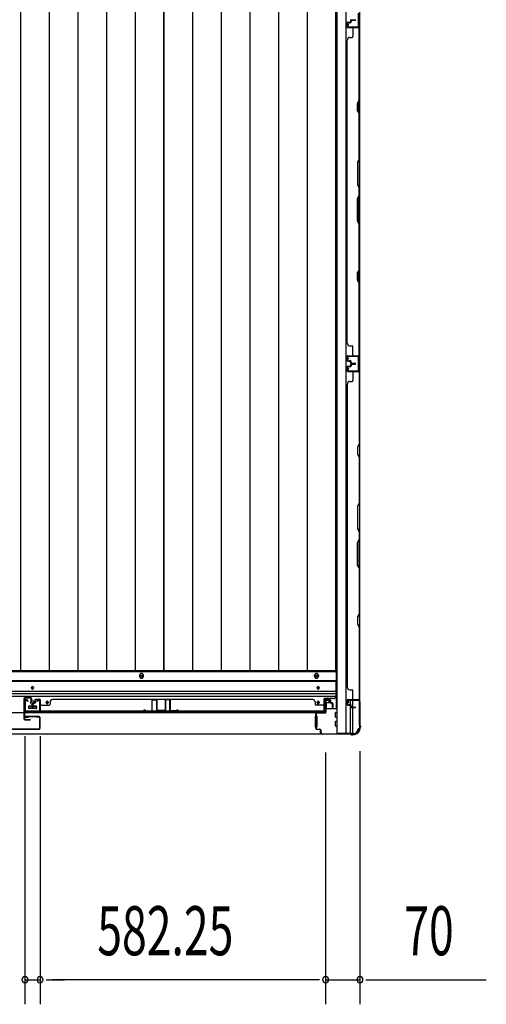
# Model space of a CAD drawing. Extents: x 543 to 20478, y 184 to 14052.
# Drawn here: x 6619 to 7571, y 3553 to 5560 of the extents above; entities that cross this region are included whole.
import ezdxf

# ---------------------------------------------------------------- set-up
doc = ezdxf.new("R2010")
doc.units = 0
doc.header["$LTSCALE"] = 50
doc.header["$MEASUREMENT"] = 0
for name, color, linetype in [('SUNPOU', 4, 'CONTINUOUS'), ('下レール', 2, 'CONTINUOUS'), ('下枠側', 1, 'CONTINUOUS'), ('下枠前', 2, 'CONTINUOUS'), ('壁パネル', 3, 'CONTINUOUS'), ('床押さえ', 1, 'CONTINUOUS'), ('床板', 7, 'CONTINUOUS'), ('戸当り', 3, 'CONTINUOUS'), ('扉右', 3, 'CONTINUOUS'), ('柱前', 3, 'CONTINUOUS'), ('袖壁補強', 1, 'CONTINUOUS'), ('間柱', 4, 'CONTINUOUS')]:
    doc.layers.add(name, color=color, linetype=linetype)
doc.styles.add('00', font='ROMANS', dxfattribs={"width": 0.666667, "bigfont": 'BIGFONT'})

msp = doc.modelspace()

# ---------------------------------------------------------------- linework, layer by layer
at = {"layer": 'SUNPOU'}
for p, q in [((6629.6, 4099.7), (6629.6, 3552.8)), ((6629.6, 4099.7), (6629.6, 3552.8)), ((6660.6, 4099.7), (6660.6, 3552.8)), ((6660.6, 4099.7), (6660.6, 3552.8)), ((7242.8, 4066), (7242.8, 3552.8)), ((7242.8, 4066), (7242.8, 3552.8)), ((7312.8, 4069), (7312.8, 3552.8)), ((6629.6, 3602.8), (6660.6, 3602.8)), ((6673.1, 3602.8), (6685.6, 3602.8)), ((6673.1, 3602.8), (6685.6, 3602.8)), ((6685.6, 3602.8), (6710.6, 3602.8)), ((7217.8, 3602.8), (6685.6, 3602.8)), ((7217.8, 3602.8), (7192.8, 3602.8)), ((7230.3, 3602.8), (7217.8, 3602.8)), ((7230.3, 3602.8), (7217.8, 3602.8)), ((7242.8, 3602.8), (7312.8, 3602.8)), ((7325.3, 3602.8), (7337.8, 3602.8)), ((7337.8, 3602.8), (7570.8, 3602.8))]:
    msp.add_line(p, q, dxfattribs=at)
for centre, start, end in [((6629.6, 3602.8), 0, 180), ((6629.6, 3602.8), 0, 180), ((6629.6, 3602.8), 180, 0), ((6629.6, 3602.8), 180, 0), ((6660.6, 3602.8), 0, 180), ((6660.6, 3602.8), 0, 180), ((6660.6, 3602.8), 180, 0), ((6660.6, 3602.8), 180, 0), ((7242.8, 3602.8), 0, 180), ((7242.8, 3602.8), 0, 180), ((7242.8, 3602.8), 180, 0), ((7242.8, 3602.8), 180, 0), ((7312.8, 3602.8), 0, 180), ((7312.8, 3602.8), 180, 0)]:
    msp.add_arc(centre, 6.25, start, end, dxfattribs=at)
at = {"layer": '下レール'}
for p, q in [((4798.3, 4212.8), (7263.8, 4212.8)), ((4798.3, 4211.3), (7263.8, 4211.3)), ((6643.1, 4197.5), (6643.1, 4198.5)), ((6647.1, 4198.5), (6647.1, 4197.5)), ((7225.8, 4197.5), (7225.8, 4198.5)), ((7229.8, 4198.5), (7229.8, 4197.5)), ((7263.8, 4212.8), (7263.8, 4181)), ((4798.3, 4191.3), (7263.8, 4191.3)), ((4798.3, 4186.3), (7263.8, 4186.3)), ((4798.3, 4181.3), (7263.8, 4181.3)), ((7240.3, 4148), (7240.3, 4176)), ((7258.8, 4176), (7240.3, 4176)), ((6637.1, 4159.5), (6637.1, 4156.5)), ((6652.6, 4160), (6637.6, 4160)), ((6652.6, 4156), (6637.6, 4156)), ((6653.1, 4159.5), (6653.1, 4156.5)), ((6673.1, 4167.5), (6673.1, 4168.5)), ((6677.1, 4168.5), (6677.1, 4167.5)), ((7225.8, 4167.5), (7225.8, 4168.5)), ((7229.8, 4168.5), (7229.8, 4167.5)), ((4821.8, 4148), (7240.3, 4148))]:
    msp.add_line(p, q, dxfattribs=at)
for centre, radius in [((6645.1, 4168), 4), ((6675.1, 4168), 1.75)]:
    msp.add_circle(centre, radius, dxfattribs=at)
for centre, radius, start, end in [((6645.1, 4198.5), 2, 0, 180), ((6645.1, 4197.5), 2, 180, 0), ((7227.8, 4198.5), 2, 0, 180), ((7227.8, 4197.5), 2, 180, 0), ((7258.8, 4181), 5, 270, 0), ((6637.6, 4159.5), 0.5, 90, 180), ((6637.6, 4156.5), 0.5, 180, 270), ((6652.6, 4159.5), 0.5, 0, 90), ((6652.6, 4156.5), 0.5, 270, 0), ((6675.1, 4168.5), 2, 0, 180), ((6675.1, 4167.5), 2, 180, 0), ((7227.8, 4168.5), 2, 0, 180), ((7227.8, 4167.5), 2, 180, 0)]:
    msp.add_arc(centre, radius, start, end, dxfattribs=at)
at = {"layer": '下枠側'}
for p, q in [((7265.8, 7015), (7265.8, 4105)), ((7284.3, 7015), (7284.3, 4105)), ((7311.8, 7005), (7311.8, 4115)), ((7310.8, 4875), (7310.8, 4843)), ((7311.8, 4875), (7311.8, 4843)), ((7293.8, 4163.8), (7293.8, 4171.5)), ((7293.8, 4105), (7293.8, 4161.9)), ((7298.8, 4158.9), (7298.8, 4171.5)), ((7298.8, 4105), (7298.8, 4157.9)), ((7311.8, 4172.5), (7311.8, 4173)), ((7300.8, 4105), (7265.8, 4105)), ((7311.8, 4115), (7310.8, 4115))]:
    msp.add_line(p, q, dxfattribs=at)
for centre, radius, start, end in [((7300.8, 4113), 8, 270, 0), ((7310.8, 4113), 2, 90, 180)]:
    msp.add_arc(centre, radius, start, end, dxfattribs=at)
at = {"layer": '下枠前'}
for p, q in [((4797.3, 4231.5), (7264.8, 4231.5)), ((7264.8, 4231.5), (7264.8, 4156)), ((4797.3, 4213), (7264.8, 4213)), ((6637.1, 4160), (6637.1, 4156)), ((6637.1, 4157.2), (6653.1, 4157.2)), ((6652.6, 4160.5), (6637.6, 4160.5)), ((6653.1, 4160), (6653.1, 4156)), ((7244.3, 4157.2), (7243.6, 4157.2)), ((7243.6, 4156), (7265.8, 4156)), ((7243.8, 4173.5), (7248.3, 4173.5)), ((7244.3, 4166.5), (7244.3, 4156)), ((7249.3, 4167.5), (7245.3, 4167.5)), ((7250.3, 4171.5), (7250.3, 4168.5)), ((7221.8, 4140), (7221.8, 4118)), ((7222.8, 4140.5), (7222.3, 4140.5)), ((7224.8, 4140.5), (7223.6, 4140.5)), ((7225.3, 4140), (7225.3, 4118)), ((7263.3, 4138.5), (7263.3, 4147.5)), ((7263.8, 4148), (7265.8, 4148)), ((7263.8, 4138), (7265.8, 4138)), ((7222.8, 4117.5), (7222.3, 4117.5)), ((7224.8, 4117.5), (7223.6, 4117.5)), ((7263.3, 4120.5), (7263.3, 4129.5)), ((7263.8, 4130), (7265.8, 4130)), ((7263.8, 4120), (7265.8, 4120)), ((4761.3, 4104), (7300.8, 4104)), ((4776.3, 4104), (7285.8, 4104)), ((7285.8, 4105), (7285.8, 4104)), ((7285.8, 4105), (7285.8, 4104)), ((7300.8, 4105), (7300.8, 4104))]:
    msp.add_line(p, q, dxfattribs=at)
at = {"layer": '下枠前', "color": 4}
for centre in [(6867.3, 4221.8), (7224.3, 4221.8)]:
    msp.add_circle(centre, 3, dxfattribs=at)
at = {"layer": '下枠前'}
for centre, radius in [((6867.3, 4221.8), 2), ((7224.3, 4221.8), 2), ((6645.1, 4198), 1.75), ((7227.8, 4198), 1.75), ((6645.1, 4168), 4), ((6675.1, 4168), 1.75), ((7227.8, 4168), 1.75)]:
    msp.add_circle(centre, radius, dxfattribs=at)
for centre, radius, start, end in [((6637.6, 4160), 0.5, 90, 180), ((6652.6, 4160), 0.5, 0, 90), ((7243.8, 4171.5), 2, 90, 151.045), ((7245.3, 4166.5), 1, 90, 180), ((7248.3, 4171.5), 2, 0, 90), ((7249.3, 4168.5), 1, 270, 0), ((7222.3, 4140), 0.5, 90, 180), ((7224.8, 4140), 0.5, 0, 90), ((7263.8, 4147.5), 0.5, 90, 180), ((7263.8, 4138.5), 0.5, 180, 270), ((7222.3, 4118), 0.5, 180, 270), ((7224.8, 4118), 0.5, 270, 0), ((7263.8, 4129.5), 0.5, 90, 180), ((7263.8, 4120.5), 0.5, 180, 270)]:
    msp.add_arc(centre, radius, start, end, dxfattribs=at)
at = {"layer": '壁パネル'}
for p, q in [((7286.8, 5553.6), (7286.8, 5545.6)), ((7286.8, 5553.6), (7286.8, 5545.6)), ((7287.3, 5553.6), (7287.3, 5545.6)), ((7287.3, 5553.6), (7287.3, 5545.6)), ((7288.3, 5555.1), (7292.8, 5555.1)), ((7288.3, 5555.1), (7292.8, 5555.1)), ((7288.3, 5554.6), (7293.3, 5554.6)), ((7288.3, 5554.6), (7293.3, 5554.6)), ((7288.3, 5544.6), (7310.3, 5544.6)), ((7288.3, 5544.6), (7309.3, 5544.6)), ((7288.3, 5544.1), (7311.8, 5544.1)), ((7288.3, 5544.1), (7309.3, 5544.1)), ((7290.8, 5554.6), (7290.8, 5554.1)), ((7290.8, 5554.6), (7290.8, 5554.1)), ((7290.8, 5554.1), (7293.3, 5554.1)), ((7290.8, 5554.1), (7293.3, 5554.1)), ((7293.8, 5558.6), (7293.8, 5556.1)), ((7293.8, 5558.6), (7293.8, 5556.1)), ((7294.3, 5558.6), (7294.3, 5555.6)), ((7294.3, 5558.6), (7294.3, 5555.6)), ((7294.8, 5558.1), (7294.8, 5555.6)), ((7294.8, 5558.1), (7294.8, 5555.6)), ((7295.3, 5560.1), (7303.3, 5560.1)), ((7295.3, 5560.1), (7303.3, 5560.1)), ((7295.3, 5559.6), (7303.3, 5559.6)), ((7295.3, 5559.6), (7303.3, 5559.6)), ((7295.8, 5559.1), (7303.3, 5559.1)), ((7295.8, 5559.1), (7303.3, 5559.1)), ((7298.8, 5542.1), (7298.8, 5526.1)), ((7307.8, 5544.6), (7310.3, 5544.6)), ((7311.3, 5396.4), (7311.3, 5542.1)), ((7311.8, 4875.1), (7311.8, 5544.1)), ((7311.8, 4875.1), (7311.8, 5544.1)), ((7311.8, 5542.1), (7311.8, 5396.2)), ((7292.3, 5524.1), (7296.8, 5524.1)), ((7286.8, 4900.1), (7286.8, 5519.1)), ((7286.8, 5519.1), (7287.3, 5519.1)), ((7308.3, 5390.4), (7311.3, 5396.4)), ((7308.3, 5375.4), (7308.3, 5390.4)), ((7311.8, 5396.2), (7308.8, 5390.2)), ((7308.8, 5390.2), (7308.8, 5375.6)), ((7311.3, 5369.4), (7308.3, 5375.4)), ((7308.8, 5375.6), (7311.8, 5369.6)), ((7311.3, 5275.6), (7311.3, 5369.4)), ((7311.8, 5369.6), (7311.8, 5275.5)), ((7311.3, 5275.6), (7308.3, 5269.6)), ((7308.3, 5269.6), (7308.3, 5223.6)), ((7308.8, 5269.5), (7311.8, 5275.5)), ((7308.8, 5223.8), (7308.8, 5269.5)), ((7308.3, 5223.6), (7311.3, 5217.6)), ((7311.8, 5217.8), (7308.8, 5223.8)), ((7308.3, 5195.6), (7311.3, 5201.6)), ((7311.8, 5201.4), (7308.8, 5195.4)), ((7311.3, 5201.6), (7311.3, 5217.6)), ((7311.8, 5217.8), (7311.8, 5201.4)), ((7308.3, 5149.6), (7308.3, 5195.6)), ((7308.8, 5195.4), (7308.8, 5149.8)), ((7311.3, 5143.6), (7308.3, 5149.6)), ((7308.8, 5149.8), (7311.8, 5143.8)), ((7311.3, 5049.9), (7311.3, 5143.6)), ((7311.8, 5143.8), (7311.8, 5049.7)), ((7308.3, 5043.9), (7311.3, 5049.9)), ((7308.3, 5028.9), (7308.3, 5043.9)), ((7311.8, 5049.7), (7308.8, 5043.7)), ((7308.8, 5043.7), (7308.8, 5029.1)), ((7311.3, 5022.9), (7308.3, 5028.9)), ((7308.8, 5029.1), (7311.8, 5023.1)), ((7311.3, 4877.1), (7311.3, 5022.9)), ((7311.8, 5023.1), (7311.8, 4877.1)), ((7287.3, 4900.1), (7286.8, 4900.1)), ((7292.3, 4895.1), (7296.8, 4895.1)), ((7298.8, 4877.1), (7298.8, 4893.1)), ((7286.8, 4865.6), (7286.8, 4873.6)), ((7286.8, 4865.6), (7286.8, 4873.6)), ((7286.8, 4865.6), (7286.8, 4873.6)), ((7287.3, 4865.6), (7287.3, 4873.6)), ((7287.3, 4865.6), (7287.3, 4873.6)), ((7287.3, 4865.6), (7287.3, 4873.6)), ((7288.3, 4875.1), (7311.8, 4875.1)), ((7288.3, 4875.1), (7311.8, 4875.1)), ((7288.3, 4875.1), (7309.3, 4875.1)), ((7288.3, 4874.6), (7310.3, 4874.6)), ((7288.3, 4874.6), (7310.3, 4874.6)), ((7288.3, 4874.6), (7309.3, 4874.6)), ((7288.3, 4864.6), (7293.3, 4864.6)), ((7288.3, 4864.6), (7293.3, 4864.6)), ((7288.3, 4864.1), (7292.8, 4864.1)), ((7288.3, 4864.1), (7292.8, 4864.1)), ((7290.8, 4864.6), (7290.8, 4865.1)), ((7290.8, 4865.1), (7293.3, 4865.1)), ((7290.8, 4865.1), (7293.3, 4865.1)), ((7290.8, 4864.6), (7290.8, 4865.1)), ((7293.8, 4860.6), (7293.8, 4863.1)), ((7293.8, 4860.6), (7293.8, 4863.1)), ((7294.3, 4860.6), (7294.3, 4863.6)), ((7294.3, 4860.6), (7294.3, 4863.6)), ((7294.8, 4861.1), (7294.8, 4863.6)), ((7294.8, 4861.1), (7294.8, 4863.6)), ((7295.3, 4859.6), (7303.3, 4859.6)), ((7295.3, 4859.6), (7303.3, 4859.6)), ((7295.3, 4859.1), (7303.3, 4859.1)), ((7295.3, 4859.1), (7303.3, 4859.1)), ((7295.3, 4858.9), (7303.3, 4858.9)), ((7295.3, 4858.9), (7303.3, 4858.9)), ((7295.3, 4858.4), (7303.3, 4858.4)), ((7295.3, 4858.4), (7303.3, 4858.4)), ((7295.8, 4860.1), (7303.3, 4860.1)), ((7295.8, 4860.1), (7303.3, 4860.1)), ((7304.8, 4874.6), (7310.3, 4874.6)), ((7304.8, 4874.6), (7310.3, 4874.6)), ((7286.8, 4852.4), (7286.8, 4844.4)), ((7286.8, 4852.4), (7286.8, 4844.4)), ((7286.8, 4852.4), (7286.8, 4844.4)), ((7287.3, 4852.4), (7287.3, 4844.4)), ((7287.3, 4852.4), (7287.3, 4844.4)), ((7287.3, 4852.4), (7287.3, 4844.4)), ((7288.3, 4853.9), (7292.8, 4853.9)), ((7288.3, 4853.9), (7292.8, 4853.9)), ((7288.3, 4853.4), (7293.3, 4853.4)), ((7288.3, 4853.4), (7293.3, 4853.4)), ((7288.3, 4843.4), (7310.3, 4843.4)), ((7288.3, 4843.4), (7310.3, 4843.4)), ((7288.3, 4843.4), (7309.3, 4843.4)), ((7288.3, 4842.9), (7311.8, 4842.9)), ((7288.3, 4842.9), (7311.8, 4842.9)), ((7288.3, 4842.9), (7309.3, 4842.9)), ((7290.8, 4853.4), (7290.8, 4852.9)), ((7290.8, 4853.4), (7290.8, 4852.9)), ((7290.8, 4852.9), (7293.3, 4852.9)), ((7290.8, 4852.9), (7293.3, 4852.9)), ((7293.8, 4857.4), (7293.8, 4854.9)), ((7293.8, 4857.4), (7293.8, 4854.9)), ((7294.3, 4857.4), (7294.3, 4854.4)), ((7294.3, 4857.4), (7294.3, 4854.4)), ((7294.8, 4856.9), (7294.8, 4854.4)), ((7294.8, 4856.9), (7294.8, 4854.4)), ((7295.8, 4857.9), (7303.3, 4857.9)), ((7295.8, 4857.9), (7303.3, 4857.9)), ((7298.8, 4840.9), (7298.8, 4824.9)), ((7304.8, 4843.4), (7310.3, 4843.4)), ((7304.8, 4843.4), (7310.3, 4843.4)), ((7311.3, 4840.9), (7311.3, 4695.1)), ((7311.8, 4842.9), (7311.8, 4173.9)), ((7311.8, 4842.9), (7311.8, 4173.9)), ((7311.8, 4694.9), (7311.8, 4840.9)), ((7292.3, 4822.9), (7296.8, 4822.9)), ((7287.3, 4817.9), (7286.8, 4817.9)), ((7286.8, 4817.9), (7286.8, 4198.9)), ((7311.3, 4695.1), (7308.3, 4689.1)), ((7308.3, 4689.1), (7308.3, 4674.1)), ((7308.8, 4688.9), (7311.8, 4694.9)), ((7308.8, 4674.3), (7308.8, 4688.9)), ((7308.3, 4674.1), (7311.3, 4668.1)), ((7311.8, 4668.3), (7308.8, 4674.3)), ((7311.3, 4668.1), (7311.3, 4574.4)), ((7311.8, 4574.2), (7311.8, 4668.3)), ((7311.3, 4574.4), (7308.3, 4568.4)), ((7308.3, 4568.4), (7308.3, 4522.4)), ((7308.8, 4568.2), (7311.8, 4574.2)), ((7308.8, 4522.6), (7308.8, 4568.2)), ((7308.3, 4522.4), (7311.3, 4516.4)), ((7311.8, 4516.6), (7308.8, 4522.6)), ((7308.3, 4494.4), (7311.3, 4500.4)), ((7311.8, 4500.2), (7308.8, 4494.2)), ((7311.3, 4516.4), (7311.3, 4500.4)), ((7311.8, 4500.2), (7311.8, 4516.6)), ((7308.3, 4448.4), (7308.3, 4494.4)), ((7308.8, 4494.2), (7308.8, 4448.5)), ((7311.3, 4442.4), (7308.3, 4448.4)), ((7308.8, 4448.5), (7311.8, 4442.5)), ((7311.3, 4442.4), (7311.3, 4348.6)), ((7311.8, 4348.4), (7311.8, 4442.5)), ((7311.3, 4348.6), (7308.3, 4342.6)), ((7308.3, 4342.6), (7308.3, 4327.6)), ((7308.8, 4342.4), (7311.8, 4348.4)), ((7308.8, 4327.8), (7308.8, 4342.4)), ((7308.3, 4327.6), (7311.3, 4321.6)), ((7311.8, 4321.8), (7308.8, 4327.8)), ((7311.3, 4321.6), (7311.3, 4175.9)), ((7311.8, 4175.9), (7311.8, 4321.8)), ((7287.3, 4198.9), (7286.8, 4198.9)), ((7292.3, 4193.9), (7296.8, 4193.9)), ((7298.8, 4175.9), (7298.8, 4191.9)), ((6644.8, 4166.2), (6644.8, 4158.2)), ((6644.8, 4166.2), (6644.8, 4158.2)), ((6644.8, 4166.2), (6644.8, 4158.2)), ((6644.8, 4166.2), (6644.8, 4158.2)), ((6645.3, 4166.2), (6645.3, 4158.2)), ((6645.3, 4166.2), (6645.3, 4158.2)), ((6645.8, 4165.7), (6645.8, 4158.2)), ((6645.8, 4165.7), (6645.8, 4158.2)), ((6646.3, 4167.7), (6648.8, 4167.7)), ((6646.3, 4167.7), (6648.8, 4167.7)), ((6646.3, 4167.2), (6649.3, 4167.2)), ((6646.3, 4167.2), (6649.3, 4167.2)), ((6646.8, 4166.7), (6649.3, 4166.7)), ((6646.8, 4166.7), (6649.3, 4166.7)), ((6649.8, 4173.2), (6649.8, 4168.7)), ((6649.8, 4173.2), (6649.8, 4168.7)), ((6650.3, 4173.2), (6650.3, 4168.2)), ((6650.3, 4173.2), (6650.3, 4168.2)), ((6650.3, 4170.7), (6650.8, 4170.7)), ((6650.3, 4170.7), (6650.8, 4170.7)), ((6650.8, 4170.7), (6650.8, 4168.2)), ((6650.8, 4170.7), (6650.8, 4168.2)), ((6651.3, 4174.7), (6659.3, 4174.7)), ((6651.3, 4174.7), (6659.3, 4174.7)), ((6651.3, 4174.7), (6659.3, 4174.7)), ((6651.3, 4174.2), (6659.3, 4174.2)), ((6651.3, 4174.2), (6659.3, 4174.2)), ((6651.3, 4174.2), (6659.3, 4174.2)), ((6660.3, 4173.2), (6660.3, 4152.2)), ((6660.3, 4173.2), (6660.3, 4151.2)), ((6660.3, 4173.2), (6660.3, 4151.2)), ((6660.3, 4156.7), (6660.3, 4151.2)), ((6660.3, 4156.7), (6660.3, 4151.2)), ((6660.8, 4173.2), (6660.8, 4152.2)), ((6660.8, 4173.2), (6660.8, 4149.7)), ((6660.8, 4173.2), (6660.8, 4149.7)), ((6662.8, 4162.7), (6678.8, 4162.7)), ((6680.8, 4169.2), (6680.8, 4164.7)), ((6685.8, 4174.2), (6685.8, 4174.7)), ((6685.8, 4174.7), (7216.6, 4174.7)), ((7216.6, 4174.2), (7216.6, 4174.7)), ((7221.6, 4169.2), (7221.6, 4164.7)), ((7239.6, 4162.7), (7223.6, 4162.7)), ((7241.6, 4173.2), (7241.6, 4152.2)), ((7241.6, 4173.2), (7241.6, 4149.7)), ((7242.1, 4173.2), (7242.1, 4152.2)), ((7242.1, 4173.2), (7242.1, 4151.2)), ((7251.1, 4174.7), (7243.1, 4174.7)), ((7251.1, 4174.7), (7243.1, 4174.7)), ((7251.1, 4174.2), (7243.1, 4174.2)), ((7251.1, 4174.2), (7243.1, 4174.2)), ((7251.6, 4170.7), (7251.6, 4168.2)), ((7252.1, 4170.7), (7251.6, 4170.7)), ((7251.6, 4170.7), (7251.6, 4168.2)), ((7252.1, 4170.7), (7251.6, 4170.7)), ((7252.1, 4173.2), (7252.1, 4168.2)), ((7252.1, 4173.2), (7252.1, 4168.2)), ((7252.6, 4173.2), (7252.6, 4168.7)), ((7252.6, 4173.2), (7252.6, 4168.7)), ((7256.1, 4167.2), (7253.1, 4167.2)), ((7256.1, 4167.2), (7253.1, 4167.2)), ((7255.6, 4166.7), (7253.1, 4166.7)), ((7255.6, 4166.7), (7253.1, 4166.7)), ((7256.1, 4167.7), (7253.6, 4167.7)), ((7256.1, 4167.7), (7253.6, 4167.7)), ((7256.6, 4165.7), (7256.6, 4158.2)), ((7256.6, 4165.7), (7256.6, 4158.2)), ((7257.1, 4166.2), (7257.1, 4158.2)), ((7257.1, 4166.2), (7257.1, 4158.2)), ((7257.6, 4166.2), (7257.6, 4158.2)), ((7257.6, 4166.2), (7257.6, 4158.2)), ((7286.8, 4164.4), (7286.8, 4172.4)), ((7286.8, 4164.4), (7286.8, 4172.4)), ((7287.3, 4164.4), (7287.3, 4172.4)), ((7287.3, 4164.4), (7287.3, 4172.4)), ((7288.3, 4173.9), (7311.8, 4173.9)), ((7288.3, 4173.9), (7309.3, 4173.9)), ((7288.3, 4173.4), (7310.3, 4173.4)), ((7288.3, 4173.4), (7309.3, 4173.4)), ((7288.3, 4163.4), (7293.3, 4163.4)), ((7288.3, 4163.4), (7293.3, 4163.4)), ((7288.3, 4162.9), (7292.8, 4162.9)), ((7288.3, 4162.9), (7292.8, 4162.9)), ((7290.8, 4163.9), (7293.3, 4163.9)), ((7290.8, 4163.4), (7290.8, 4163.9)), ((7290.8, 4163.9), (7293.3, 4163.9)), ((7290.8, 4163.4), (7290.8, 4163.9)), ((7293.8, 4159.4), (7293.8, 4161.9)), ((7293.8, 4159.4), (7293.8, 4161.9)), ((7294.3, 4159.4), (7294.3, 4162.4)), ((7294.3, 4159.4), (7294.3, 4162.4)), ((7294.8, 4159.9), (7294.8, 4162.4)), ((7294.8, 4159.9), (7294.8, 4162.4)), ((7295.3, 4158.4), (7303.3, 4158.4)), ((7295.3, 4158.4), (7303.3, 4158.4)), ((7295.3, 4157.9), (7303.3, 4157.9)), ((7295.3, 4157.9), (7303.3, 4157.9)), ((7295.8, 4158.9), (7303.3, 4158.9)), ((7295.8, 4158.9), (7303.3, 4158.9)), ((7307.8, 4173.4), (7310.3, 4173.4)), ((6660.8, 4149.7), (7241.6, 4149.7)), ((6660.8, 4149.7), (7241.6, 4149.7)), ((7239.6, 4150.2), (6662.8, 4150.2)), ((6662.8, 4149.7), (7239.6, 4149.7)), ((7242.1, 4153.7), (7242.1, 4151.2))]:
    msp.add_line(p, q, dxfattribs=at)
for centre, radius, start, end in [((7288.3, 5553.6), 1.5, 90, 180), ((7288.3, 5553.6), 1.5, 90, 180), ((7288.3, 5545.6), 1.5, 180, 270), ((7288.3, 5545.6), 1.5, 180, 270), ((7288.3, 5553.6), 1, 90, 180), ((7288.3, 5553.6), 1, 90, 180), ((7288.3, 5545.6), 1, 180, 270), ((7288.3, 5545.6), 1, 180, 270), ((7292.8, 5556.1), 1.5, 270, 0), ((7292.8, 5556.1), 1, 270, 0), ((7292.8, 5556.1), 1.5, 270, 0), ((7292.8, 5556.1), 1, 270, 0), ((7293.3, 5555.6), 1.5, 270, 0), ((7293.3, 5555.6), 1, 270, 0), ((7293.3, 5555.6), 1.5, 270, 0), ((7293.3, 5555.6), 1, 270, 0), ((7295.3, 5558.6), 1.5, 90, 180), ((7295.3, 5558.6), 1.5, 90, 180), ((7295.8, 5558.1), 1.5, 90, 180), ((7295.3, 5558.6), 1, 90, 180), ((7295.8, 5558.1), 1.5, 90, 180), ((7295.3, 5558.6), 1, 90, 180), ((7295.8, 5558.1), 1, 90, 180), ((7295.8, 5558.1), 1, 90, 180), ((7300.8, 5542.1), 2, 90, 180), ((7303.3, 5559.6), 0.5, 270, 90), ((7303.3, 5559.6), 0.5, 270, 90), ((7309.3, 5542.1), 2.5, 0, 90), ((7309.3, 5542.1), 2, 0, 90), ((7310.3, 5543.1), 1.5, 41.8103, 90), ((7292.3, 5519.1), 5, 90, 180), ((7296.8, 5526.1), 2, 270, 0), ((7310.7, 5052.5), 0.6, 333.4349, 0), ((7292.3, 4900.1), 5, 180, 270), ((7296.8, 4893.1), 2, 0, 90), ((7288.3, 4873.6), 1.5, 90, 180), ((7288.3, 4873.6), 1.5, 90, 180), ((7288.3, 4873.6), 1.5, 90, 180), ((7288.3, 4865.6), 1.5, 180, 270), ((7288.3, 4865.6), 1.5, 180, 270), ((7288.3, 4873.6), 1, 90, 180), ((7288.3, 4873.6), 1, 90, 180), ((7288.3, 4873.6), 1, 90, 180), ((7288.3, 4865.6), 1, 180, 270), ((7288.3, 4865.6), 1, 180, 270), ((7292.8, 4863.1), 1.5, 0, 90), ((7292.8, 4863.1), 1.5, 0, 90), ((7292.8, 4863.1), 1, 0, 90), ((7292.8, 4863.1), 1, 0, 90), ((7293.3, 4863.6), 1.5, 0, 90), ((7293.3, 4863.6), 1.5, 0, 90), ((7293.3, 4863.6), 1, 0, 90), ((7293.3, 4863.6), 1, 0, 90), ((7295.3, 4860.6), 1.5, 180, 270), ((7295.3, 4860.6), 1.5, 180, 270), ((7295.3, 4857.4), 1.5, 90, 180), ((7295.3, 4857.4), 1.5, 90, 180), ((7295.8, 4861.1), 1.5, 180, 270), ((7295.8, 4861.1), 1.5, 180, 270), ((7295.3, 4860.6), 1, 180, 270), ((7295.3, 4860.6), 1, 180, 270), ((7295.8, 4856.9), 1.5, 90, 180), ((7295.3, 4857.4), 1, 90, 180), ((7295.8, 4856.9), 1.5, 90, 180), ((7295.3, 4857.4), 1, 90, 180), ((7295.8, 4861.1), 1, 180, 270), ((7295.8, 4861.1), 1, 180, 270), ((7300.8, 4877.1), 2, 180, 270), ((7300.8, 4877.1), 2, 180, 270), ((7303.3, 4859.6), 0.5, 270, 90), ((7303.3, 4859.6), 0.5, 270, 90), ((7303.3, 4858.4), 0.5, 270, 90), ((7303.3, 4858.4), 0.5, 270, 90), ((7309.3, 4877.1), 2.5, 270, 0), ((7309.3, 4877.1), 2, 270, 0), ((7310.3, 4876.1), 1.5, 270, 318.1897), ((7310.3, 4876.1), 1.5, 270, 318.1897), ((7288.3, 4852.4), 1.5, 90, 180), ((7288.3, 4852.4), 1.5, 90, 180), ((7288.3, 4844.4), 1.5, 180, 270), ((7288.3, 4844.4), 1.5, 180, 270), ((7288.3, 4844.4), 1.5, 180, 270), ((7288.3, 4852.4), 1, 90, 180), ((7288.3, 4852.4), 1, 90, 180), ((7288.3, 4844.4), 1, 180, 270), ((7288.3, 4844.4), 1, 180, 270), ((7288.3, 4844.4), 1, 180, 270), ((7292.8, 4854.9), 1.5, 270, 0), ((7292.8, 4854.9), 1, 270, 0), ((7292.8, 4854.9), 1.5, 270, 0), ((7292.8, 4854.9), 1, 270, 0), ((7293.3, 4854.4), 1.5, 270, 0), ((7293.3, 4854.4), 1, 270, 0), ((7293.3, 4854.4), 1.5, 270, 0), ((7293.3, 4854.4), 1, 270, 0), ((7295.8, 4856.9), 1, 90, 180), ((7295.8, 4856.9), 1, 90, 180), ((7300.8, 4840.9), 2, 90, 180), ((7300.8, 4840.9), 2, 90, 180), ((7309.3, 4840.9), 2.5, 0, 90), ((7309.3, 4840.9), 2, 0, 90), ((7310.3, 4841.9), 1.5, 41.8103, 90), ((7310.3, 4841.9), 1.5, 41.8103, 90), ((7292.3, 4817.9), 5, 90, 180), ((7296.8, 4824.9), 2, 270, 0), ((7310.7, 4665.5), 0.6, 0, 26.5651), ((7292.3, 4198.9), 5, 180, 270), ((7296.8, 4191.9), 2, 0, 90), ((7300.8, 4175.9), 2, 180, 270), ((7309.3, 4175.9), 2.5, 270, 0), ((7309.3, 4175.9), 2, 270, 0), ((6646.3, 4166.2), 1.5, 90, 180), ((6646.3, 4166.2), 1.5, 90, 180), ((6645.3, 4158.2), 0.5, 180, 0), ((6645.3, 4158.2), 0.5, 180, 0), ((6646.8, 4165.7), 1.5, 90, 180), ((6646.3, 4166.2), 1, 90, 180), ((6646.8, 4165.7), 1.5, 90, 180), ((6646.3, 4166.2), 1, 90, 180), ((6646.8, 4165.7), 1, 90, 180), ((6646.8, 4165.7), 1, 90, 180), ((6648.8, 4168.7), 1.5, 270, 0), ((6648.8, 4168.7), 1, 270, 0), ((6648.8, 4168.7), 1.5, 270, 0), ((6648.8, 4168.7), 1, 270, 0), ((6649.3, 4168.2), 1.5, 270, 0), ((6649.3, 4168.2), 1, 270, 0), ((6649.3, 4168.2), 1.5, 270, 0), ((6649.3, 4168.2), 1, 270, 0), ((6651.3, 4173.2), 1.5, 90, 180), ((6651.3, 4173.2), 1.5, 90, 180), ((6651.3, 4173.2), 1, 90, 180), ((6651.3, 4173.2), 1, 90, 180), ((6659.3, 4173.2), 1.5, 0, 90), ((6659.3, 4173.2), 1.5, 0, 90), ((6659.3, 4173.2), 1.5, 0, 90), ((6659.3, 4173.2), 1, 0, 90), ((6659.3, 4173.2), 1, 0, 90), ((6659.3, 4173.2), 1, 0, 90), ((6662.8, 4160.7), 2, 90, 180), ((6662.8, 4160.7), 2, 90, 180), ((6678.8, 4164.7), 2, 270, 0), ((6685.8, 4169.2), 5, 90, 180), ((7216.6, 4169.2), 5, 0, 90), ((7223.6, 4164.7), 2, 180, 270), ((7239.6, 4160.7), 2, 0, 90), ((7243.1, 4173.2), 1.5, 90, 180), ((7243.1, 4173.2), 1.5, 90, 180), ((7243.1, 4173.2), 1, 90, 180), ((7243.1, 4173.2), 1, 90, 180), ((7251.1, 4173.2), 1.5, 0, 90), ((7251.1, 4173.2), 1.5, 0, 90), ((7251.1, 4173.2), 1, 0, 90), ((7251.1, 4173.2), 1, 0, 90), ((7253.1, 4168.2), 1.5, 180, 270), ((7253.1, 4168.2), 1.5, 180, 270), ((7253.6, 4168.7), 1.5, 180, 270), ((7253.6, 4168.7), 1.5, 180, 270), ((7253.1, 4168.2), 1, 180, 270), ((7253.1, 4168.2), 1, 180, 270), ((7253.6, 4168.7), 1, 180, 270), ((7253.6, 4168.7), 1, 180, 270), ((7255.6, 4165.7), 1.5, 0, 90), ((7255.6, 4165.7), 1.5, 0, 90), ((7255.6, 4165.7), 1, 0, 90), ((7255.6, 4165.7), 1, 0, 90), ((7256.1, 4166.2), 1.5, 0, 90), ((7256.1, 4166.2), 1.5, 0, 90), ((7256.1, 4166.2), 1, 0, 90), ((7256.1, 4166.2), 1, 0, 90), ((7257.1, 4158.2), 0.5, 180, 0), ((7257.1, 4158.2), 0.5, 180, 0), ((7288.3, 4172.4), 1.5, 90, 180), ((7288.3, 4172.4), 1.5, 90, 180), ((7288.3, 4164.4), 1.5, 180, 270), ((7288.3, 4164.4), 1.5, 180, 270), ((7288.3, 4172.4), 1, 90, 180), ((7288.3, 4172.4), 1, 90, 180), ((7288.3, 4164.4), 1, 180, 270), ((7288.3, 4164.4), 1, 180, 270), ((7292.8, 4161.9), 1.5, 0, 90), ((7292.8, 4161.9), 1.5, 0, 90), ((7292.8, 4161.9), 1, 0, 90), ((7292.8, 4161.9), 1, 0, 90), ((7293.3, 4162.4), 1.5, 0, 90), ((7293.3, 4162.4), 1.5, 0, 90), ((7293.3, 4162.4), 1, 0, 90), ((7293.3, 4162.4), 1, 0, 90), ((7295.3, 4159.4), 1.5, 180, 270), ((7295.3, 4159.4), 1.5, 180, 270), ((7295.8, 4159.9), 1.5, 180, 270), ((7295.8, 4159.9), 1.5, 180, 270), ((7295.3, 4159.4), 1, 180, 270), ((7295.3, 4159.4), 1, 180, 270), ((7295.8, 4159.9), 1, 180, 270), ((7295.8, 4159.9), 1, 180, 270), ((7303.3, 4158.4), 0.5, 270, 90), ((7303.3, 4158.4), 0.5, 270, 90), ((7310.3, 4174.9), 1.5, 270, 318.1897), ((6662.8, 4152.2), 2.5, 180, 270), ((6661.8, 4151.2), 1.5, 180, 228.1897), ((6661.8, 4151.2), 1.5, 180, 228.1897), ((6662.8, 4152.2), 2, 180, 270), ((7239.6, 4152.2), 2.5, 270, 0), ((7239.6, 4152.2), 2, 270, 0), ((7240.6, 4151.2), 1.5, 311.8103, 0)]:
    msp.add_arc(centre, radius, start, end, dxfattribs=at)
at = {"layer": '床押さえ'}
for p, q in [((6863.3, 4223.5), (6863.3, 4221.5)), ((6871.3, 4221.5), (6871.3, 4223.5)), ((7220.3, 4221.5), (7220.3, 4223.5)), ((7228.3, 4223.5), (7228.3, 4221.5))]:
    msp.add_line(p, q, dxfattribs=at)
for centre, start, end in [((6867.3, 4223.5), 0, 180), ((6867.3, 4221.5), 180, 0), ((7224.3, 4223.5), 0, 180), ((7224.3, 4221.5), 180, 0)]:
    msp.add_arc(centre, 4, start, end, dxfattribs=at)
at = {"layer": '床板'}
for p, q in [((6620.6, 6968.8), (6620.6, 4232.8)), ((6679.1, 6968.8), (6679.1, 4232.8)), ((6737.6, 6968.8), (6737.6, 4232.8)), ((6796.1, 6968.8), (6796.1, 4232.8)), ((6854.6, 6968.8), (6854.6, 4232.8)), ((6912.6, 4232.8), (6912.6, 6968.8)), ((6912.6, 6968.8), (6912.6, 4232.8)), ((6971.1, 6968.8), (6971.1, 4232.8)), ((7029.6, 6968.8), (7029.6, 4232.8)), ((7088.1, 6968.8), (7088.1, 4232.8)), ((7146.6, 6968.8), (7146.6, 4232.8)), ((7205.1, 6968.8), (7205.1, 4232.8)), ((7263.1, 6968.8), (7263.1, 4232.8)), ((6912.6, 4232.8), (6562.1, 4232.8)), ((7263.1, 4232.8), (6912.6, 4232.8))]:
    msp.add_line(p, q, dxfattribs=at)
at = {"layer": '戸当り'}
for p, q in [((6627.6, 4175.7), (6627.6, 4134.7)), ((6628.6, 4175.7), (6628.6, 4134.7)), ((6641.6, 4177.7), (6629.6, 4177.7)), ((6641.6, 4176.7), (6629.6, 4176.7)), ((6642.6, 4169.7), (6642.6, 4175.7)), ((6643.6, 4169.7), (6643.6, 4175.7)), ((6642.6, 4169.7), (6643.6, 4169.7)), ((6629.6, 4133.7), (6640.1, 4133.7)), ((6629.6, 4132.7), (6640.1, 4132.7))]:
    msp.add_line(p, q, dxfattribs=at)
for centre, radius, start, end in [((6629.6, 4175.7), 2, 90, 180), ((6629.6, 4175.7), 1, 90, 180), ((6641.6, 4175.7), 2, 0, 90), ((6641.6, 4175.7), 1, 0, 90), ((6629.6, 4134.7), 2, 180, 270), ((6629.6, 4134.7), 1, 180, 270), ((6640.1, 4133.2), 0.5, 270, 90)]:
    msp.add_arc(centre, radius, start, end, dxfattribs=at)
at = {"layer": '扉右'}
for p, q in [((6658.5, 4139.6), (6630.7, 4139.6)), ((6658.5, 4139), (6630.7, 4139)), ((6630.7, 4138.4), (6637.1, 4138.4)), ((6637.1, 4138.4), (6637.1, 4139)), ((6652.8, 4139), (6658.5, 4139)), ((6659.5, 4138), (6659.5, 4115.2)), ((6660.1, 4138), (6660.1, 4115.2)), ((6032.7, 4114.2), (6658.5, 4114.2)), ((6032.7, 4113.6), (6658.5, 4113.6))]:
    msp.add_line(p, q, dxfattribs=at)
for centre, radius, start, end in [((6630.7, 4139), 0.6, 90, 270), ((6658.5, 4138), 1.6, 0, 90), ((6658.5, 4138), 1, 0, 90), ((6658.5, 4115.2), 1, 270, 0), ((6658.5, 4115.2), 1.6, 270, 0)]:
    msp.add_arc(centre, radius, start, end, dxfattribs=at)
at = {"layer": '柱前'}
for p, q in [((7242.8, 4148.2), (7242.8, 4171.4)), ((7243.6, 4171.4), (7243.6, 4148.2)), ((7248.3, 4171.4), (7244.9, 4172.4)), ((7248.5, 4172.2), (7245.1, 4173.1)), ((7289.9, 4167.5), (7288.9, 4170.9)), ((7290.6, 4167.7), (7289.7, 4171.1)), ((7290.6, 4173.2), (7310, 4173.2)), ((7310, 4172.4), (7290.6, 4172.4)), ((7312, 4122.2), (7312, 4170.4)), ((7312.8, 4170.4), (7312.8, 4122.7)), ((7222.8, 4116), (7222.8, 4144.4)), ((7222.8, 4143.4), (7223.6, 4143.4)), ((7223.6, 4138.2), (7222.8, 4138.2)), ((7223.6, 4144.4), (7223.6, 4116)), ((7225.6, 4147.2), (7241.8, 4147.2)), ((7241.8, 4146.4), (7225.6, 4146.4)), ((7222.8, 4124.2), (7223.6, 4124.2)), ((7223.6, 4119.5), (7222.8, 4119.5)), ((7312.1, 4121.8), (7312.8, 4120.4)), ((7313, 4121.8), (7313.8, 4120.4)), ((7313, 4118), (7313, 4119.5)), ((7313.8, 4120), (7313.8, 4118)), ((7225.6, 4114), (7230.8, 4114)), ((7230.8, 4113.2), (7225.6, 4113.2)), ((7232.8, 4106), (7232.8, 4111.2)), ((7233.6, 4106), (7233.6, 4111.2)), ((7233.6, 4107.4), (7233.6, 4106)), ((7235.6, 4104), (7293.8, 4104)), ((7293.4, 4103.2), (7235.6, 4103.2)), ((7294.2, 4103.9), (7295.6, 4103.2)), ((7294.3, 4103), (7295.7, 4102.3)), ((7296, 4102.2), (7298, 4102.2)), ((7298, 4103), (7296.5, 4103))]:
    msp.add_line(p, q, dxfattribs=at)
for centre, radius, start, end in [((7244.6, 4171.4), 1.8, 74.5154, 180), ((7244.6, 4171.4), 1, 74.5154, 180), ((7248.4, 4171.8), 0.4, 254.5154, 74.5154), ((7290.6, 4171.4), 1.8, 90, 195.4846), ((7290.6, 4171.4), 1, 90, 195.4846), ((7290.2, 4167.6), 0.4, 195.4846, 15.4846), ((7310, 4170.4), 2.8, 0, 90), ((7310, 4170.4), 2, 0, 90), ((7225.6, 4144.4), 2.8, 90, 180), ((7225.6, 4144.4), 2, 90, 180), ((7241.8, 4148.2), 1, 270, 0), ((7241.8, 4148.2), 1.8, 270, 0), ((7225.6, 4116), 2.8, 180, 270), ((7225.6, 4116), 2, 180, 270), ((7298, 4118), 15, 270, 0), ((7298, 4118), 15.8, 270, 0), ((7312.8, 4122.2), 0.8, 180, 206.5651), ((7314.8, 4122.7), 2, 180, 206.5651), ((7311, 4119.5), 2, 0, 26.5651), ((7313, 4120), 0.8, 0, 26.5651), ((7230.8, 4111.2), 2.8, 0, 90), ((7230.8, 4111.2), 2, 0, 90), ((7235.6, 4106), 2.8, 180, 270), ((7235.6, 4106), 2, 180, 270), ((7293.4, 4101.2), 2, 63.4349, 90), ((7293.8, 4103.2), 0.8, 63.4349, 90), ((7296.5, 4105), 2, 243.4349, 270), ((7296, 4103), 0.8, 243.4349, 270)]:
    msp.add_arc(centre, radius, start, end, dxfattribs=at)
at = {"layer": '袖壁補強'}
for p, q in [((6888.6, 4173.1), (6888.6, 4151.9)), ((6889.2, 4151.9), (6889.2, 4173.1)), ((6897.4, 4174.3), (6889.8, 4174.3)), ((6894.3, 4174.3), (6889.8, 4174.3)), ((6889.8, 4173.7), (6897.4, 4173.7)), ((6898, 4173.1), (6898, 4153)), ((6898.6, 4173.1), (6898.6, 4153)), ((6915.6, 4173.1), (6915.6, 4153)), ((6916.2, 4173.1), (6916.2, 4153)), ((6916.8, 4174.3), (6924.4, 4174.3)), ((6924.4, 4173.7), (6916.8, 4173.7)), ((6925, 4151.9), (6925, 4173.1)), ((6925.6, 4173.1), (6925.6, 4151.9)), ((6871.1, 4150.2), (6871.7, 4150.2)), ((6876.4, 4151), (6888, 4151.3)), ((6876.5, 4150.4), (6888, 4150.7)), ((6899.2, 4152.4), (6915, 4152.4)), ((6899.2, 4151.8), (6915, 4151.8)), ((6937.7, 4150.4), (6926.1, 4150.7)), ((6937.7, 4151), (6926.2, 4151.3)), ((6943.1, 4150.2), (6942.5, 4150.2))]:
    msp.add_line(p, q, dxfattribs=at)
for centre, radius, start, end in [((6889.8, 4173.1), 1.2, 90, 180), ((6889.8, 4173.1), 0.6, 90, 180), ((6897.4, 4173.1), 1.2, 0, 90), ((6897.4, 4173.1), 0.6, 0, 90), ((6916.8, 4173.1), 1.2, 90, 180), ((6916.8, 4173.1), 0.6, 90, 180), ((6924.4, 4173.1), 1.2, 0, 90), ((6924.4, 4173.1), 0.6, 0, 90), ((6873.6, 4150.3), 2.5, 24.6097, 181.8358), ((6873.6, 4150.3), 1.9, 24.6097, 181.8358), ((6876.4, 4151.6), 1.2, 204.6097, 271.8358), ((6876.4, 4151.6), 0.6, 204.6097, 271.8358), ((6888, 4151.9), 1.2, 271.8358, 0), ((6888, 4151.9), 0.6, 271.8358, 0), ((6899.2, 4153), 1.2, 180, 270), ((6899.2, 4153), 0.6, 180, 270), ((6915, 4153), 1.2, 270, 0), ((6915, 4153), 0.6, 270, 0), ((6926.2, 4151.9), 1.2, 180, 268.1642), ((6926.2, 4151.9), 0.6, 180, 268.1642), ((6937.8, 4151.6), 0.6, 268.1642, 335.3903), ((6937.8, 4151.6), 1.2, 268.1642, 335.3903), ((6940.6, 4150.3), 2.5, 358.1642, 155.3903), ((6940.6, 4150.3), 1.9, 358.1642, 155.3903)]:
    msp.add_arc(centre, radius, start, end, dxfattribs=at)
at = {"layer": '間柱'}
for p, q in [((7309.8, 5546.5), (7309.8, 5573.5)), ((7310.8, 5573.5), (7310.8, 5546.5)), ((7287.1, 5547.9), (7288.8, 5551)), ((7289.7, 5550.5), (7288, 5547.5)), ((7288.8, 5551), (7289.7, 5550.5)), ((7288.8, 5546), (7308.8, 5545.5)), ((7308.8, 5544.5), (7288.8, 5545)), ((7288.8, 4868), (7287.1, 4871.1)), ((7288, 4871.5), (7289.7, 4868.5)), ((7288.8, 4874), (7308.8, 4874.5)), ((7308.8, 4873.5), (7288.8, 4873)), ((7289.7, 4868.5), (7288.8, 4868)), ((7309.8, 4845.5), (7309.8, 4872.5)), ((7310.8, 4872.5), (7310.8, 4845.5)), ((7287.1, 4846.9), (7288.8, 4850)), ((7289.7, 4849.5), (7288, 4846.5)), ((7288.8, 4850), (7289.7, 4849.5)), ((7288.8, 4845), (7308.8, 4844.5)), ((7308.8, 4843.5), (7288.8, 4844)), ((6630, 4171.7), (6629.6, 4151.7)), ((6630.6, 4151.7), (6631, 4171.7)), ((6632.5, 4172.6), (6635.6, 4170.8)), ((6636.1, 4171.7), (6633, 4173.4)), ((6635.6, 4170.8), (6636.1, 4171.7)), ((6657.1, 4173.4), (6654.1, 4171.7)), ((6654.1, 4171.7), (6654.6, 4170.8)), ((6654.6, 4170.8), (6657.6, 4172.6)), ((6659.1, 4171.7), (6659.5, 4151.7)), ((6660.5, 4151.7), (6660.1, 4171.7)), ((6658.5, 4150.7), (6631.6, 4150.7)), ((6631.6, 4149.7), (6658.5, 4149.7))]:
    msp.add_line(p, q, dxfattribs=at)
for centre, radius, start, end in [((7288.8, 5547), 2, 150.3369, 268.8065), ((7288.8, 5547), 1, 150.3369, 268.8065), ((7308.8, 5546.5), 2, 268.8065, 360), ((7308.8, 5546.5), 1, 268.8065, 360), ((7288.8, 4872), 2, 91.1935, 209.6631), ((7288.8, 4872), 1, 91.1935, 209.6631), ((7308.8, 4872.5), 2, 0, 91.1935), ((7308.8, 4872.5), 1, 0, 91.1935), ((7288.8, 4846), 2, 150.3369, 268.8065), ((7288.8, 4846), 1, 150.3369, 268.8065), ((7308.8, 4845.5), 2, 268.8065, 360), ((7308.8, 4845.5), 1, 268.8065, 360), ((6632, 4171.7), 2, 60.3369, 178.8065), ((6632, 4171.7), 1, 60.3369, 178.8065), ((6658.1, 4171.7), 2, 1.1935, 119.6631), ((6658.1, 4171.7), 1, 1.1935, 119.6631), ((6631.6, 4151.7), 2, 178.8065, 270), ((6631.6, 4151.7), 1, 178.8065, 270), ((6658.5, 4151.7), 2, 270, 1.1935), ((6658.5, 4151.7), 1, 270, 1.1935)]:
    msp.add_arc(centre, radius, start, end, dxfattribs=at)

# ---------------------------------------------------------------- texts
at = {"layer": 'SUNPOU', "style": '00', "width": 0.666667}
for s, p in [('582.25', (6777.1, 3652.8)), ('70', (7403.3, 3652.8))]:
    msp.add_text(s, height=100, dxfattribs=at).set_placement(p)

doc.saveas('drawing.dxf')
